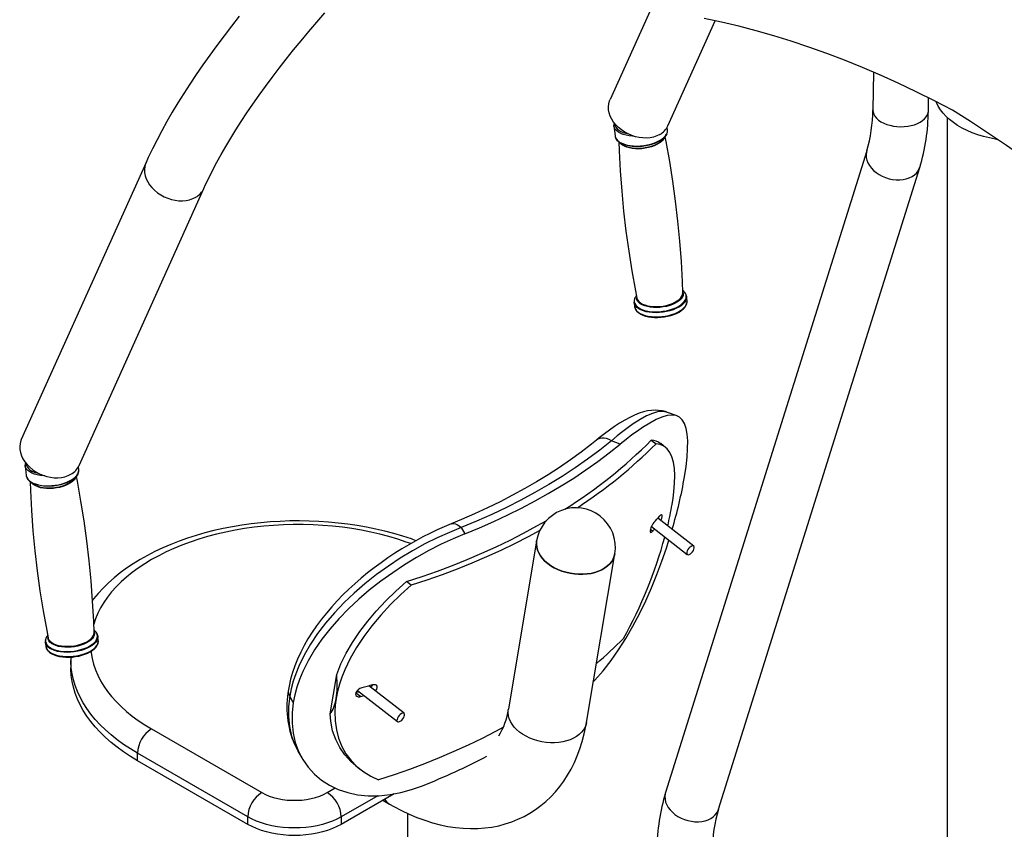
# Model space of a CAD drawing. Units: inches. Extents: x 0 to 80000, y 0 to 78659.
# Drawn here: x 20654 to 21399, y 55647 to 56260 of the extents above; entities that cross this region are included whole.
import ezdxf

# ---------------------------------------------------------------- set-up
doc = ezdxf.new("R2010")
doc.units = ezdxf.units.IN
doc.header["$MEASUREMENT"] = 0

msp = doc.modelspace()

# ---------------------------------------------------------------- linework, layer by layer
at = {"color": 7}
for p, q in [((21143.899, 56296.024), (21100.269, 56199.11)), ((21144.038, 56179.405), (21179.787, 56258.812)), ((21299.648, 56219.97), (21299.147, 56191.372)), ((21341.14, 56190.635), (21341.313, 56200.48)), ((21355.359, 56185.628), (21355.359, 55340.478)), ((21103.174, 56179.196), (21103.147, 56179.531)), ((21103.174, 56179.196), (21104.029, 56171.709)), ((21143.771, 56176.251), (21143.527, 56178.385)), ((21143.794, 56175.971), (21143.771, 56176.251)), ((21143.802, 56175.736), (21143.794, 56175.971)), ((21140.394, 56169.134), (21141.999, 56171.093)), ((21106.919, 56167.084), (21108.924, 56165.537)), ((21294.543, 56160.374), (21142.244, 55674.483)), ((20749.192, 56151.628), (20654.792, 55941.941)), ((21182.321, 55661.921), (21334.62, 56147.812)), ((20698.561, 55922.237), (20792.961, 56131.924)), ((21158.158, 56050.336), (21158.217, 56049.613)), ((21158.547, 56046.97), (21158.186, 56050.128)), ((21118.445, 56045.586), (21118.418, 56045.922)), ((21118.445, 56045.586), (21118.806, 56042.427)), ((21150.968, 55959.666), (21143.748, 55962.4)), ((21107.981, 55938.304), (21101.392, 55940.8)), ((21131.482, 55941.359), (21135.067, 55938.559)), ((21142.25, 55935.895), (21138.634, 55938.72)), ((20657.696, 55922.027), (20657.67, 55922.363)), ((20657.696, 55922.027), (20658.552, 55914.541)), ((20698.293, 55919.083), (20698.049, 55921.217)), ((20698.317, 55918.802), (20698.293, 55919.083)), ((20698.324, 55918.567), (20698.317, 55918.802)), ((20661.442, 55909.915), (20663.447, 55908.368)), ((20694.917, 55911.965), (20696.522, 55913.925)), ((21163.595, 55861.093), (21136.478, 55882.269)), ((20987.595, 55875.106), (20990.282, 55870.358)), ((21132.39, 55872.333), (21130.749, 55873.615)), ((21131.603, 55875.926), (21158.671, 55854.788)), ((21044.729, 55865.159), (21023.364, 55737.573)), ((21082.54, 55727.663), (21103.905, 55855.249)), ((20949.828, 55831.623), (20946.243, 55834.423)), ((20672.967, 55788.418), (20672.941, 55788.753)), ((20672.967, 55788.418), (20673.328, 55785.259)), ((20712.68, 55793.167), (20712.74, 55792.444)), ((20713.07, 55789.801), (20712.709, 55792.96)), ((20692.352, 55774.577), (20692.352, 55768.861)), ((20888.427, 55734.134), (20893.424, 55763.976)), ((20909.3, 55751.803), (20939.468, 55728.245)), ((20944.392, 55734.55), (20917.845, 55755.28)), ((20860.592, 55742.739), (20857.905, 55747.486)), ((20911.353, 55747.222), (20907.904, 55749.915)), ((20753.336, 55722.737), (20836.774, 55674.569)), ((20864.136, 55705.785), (20866.945, 55700.821)), ((20826.168, 55656.198), (20742.729, 55704.366)), ((20742.729, 55698.65), (20742.729, 55704.366)), ((20826.168, 55650.482), (20742.729, 55698.65)), ((20907.938, 55694.732), (20911.555, 55691.908)), ((20886.272, 55674.569), (20892.312, 55678.056)), ((20936.879, 55673.574), (20896.878, 55650.482)), ((20924.546, 55672.17), (20896.878, 55656.198)), ((20928.39, 55668.673), (20933.499, 55665.724)), ((20826.168, 55650.482), (20826.168, 55656.198)), ((20896.878, 55656.198), (20896.878, 55650.482)), ((20947.385, 55580.761), (20947.385, 55658.587))]:
    msp.add_line(p, q, dxfattribs=at)
at = {"color": 7, "flags": 128}
for points in [[(20792.961, 56131.924), (20794.289, 56134.826), (20796.905, 56140.304), (20799.738, 56145.937), (20802.789, 56151.723), (20806.056, 56157.651), (20809.537, 56163.713), (20813.228, 56169.9), (20817.126, 56176.203), (20821.227, 56182.614), (20825.528, 56189.123), (20830.023, 56195.722), (20834.708, 56202.401), (20839.578, 56209.154), (20844.628, 56215.97), (20849.852, 56222.841), (20855.245, 56229.76), (20860.8, 56236.717), (20866.512, 56243.704), (20872.375, 56250.713), (20878.381, 56257.736), (20884.525, 56264.764)], [(20819.725, 56262.221), (20813.891, 56254.803), (20808.213, 56247.403), (20802.698, 56240.026), (20797.349, 56232.68), (20792.173, 56225.368), (20787.173, 56218.098), (20782.354, 56210.873), (20777.721, 56203.699), (20773.278, 56196.58), (20769.029, 56189.521), (20764.979, 56182.526), (20761.132, 56175.598), (20757.492, 56168.742), (20754.064, 56161.958), (20750.851, 56155.251), (20749.192, 56151.628)], [(21359.326, 56191.131), (21345.667, 56198.271), (21332.023, 56205.085), (21318.4, 56211.569), (21304.804, 56217.721), (21291.241, 56223.539), (21277.715, 56229.019), (21264.233, 56234.161), (21250.8, 56238.961), (21237.421, 56243.418), (21224.101, 56247.529), (21210.847, 56251.295), (21197.663, 56254.711), (21184.555, 56257.779), (21171.528, 56260.495)], [(21301.584, 56219.131), (21303.368, 56218.295), (21305.047, 56217.614)], [(21137.841, 56172.727), (21135.637, 56171.648), (21133.228, 56170.836), (21130.651, 56170.304), (21127.946, 56170.059), (21125.153, 56170.105), (21122.314, 56170.441), (21119.473, 56171.062), (21116.672, 56171.96), (21113.955, 56173.119), (21111.362, 56174.524), (21108.932, 56176.151), (21106.703, 56177.977), (21104.708, 56179.975), (21102.978, 56182.113), (21101.538, 56184.359), (21100.411, 56186.679), (21099.613, 56189.039), (21099.157, 56191.402), (21099.05, 56193.732), (21099.293, 56195.995), (21099.882, 56198.155), (21100.269, 56199.11)], [(21393.69, 56168.81), (21391.888, 56169.127), (21387.286, 56170.088), (21382.817, 56171.241), (21378.507, 56172.578), (21374.376, 56174.094), (21370.449, 56175.779), (21366.745, 56177.626), (21363.284, 56179.624), (21360.086, 56181.762), (21357.166, 56184.029), (21354.541, 56186.413), (21352.224, 56188.902), (21350.228, 56191.482), (21348.563, 56194.138), (21347.239, 56196.858), (21346.933, 56197.623)], [(21299.147, 56191.372), (21299.145, 56191.246), (21299.325, 56189.63), (21299.86, 56188.037), (21300.743, 56186.496), (21301.958, 56185.031), (21303.483, 56183.669), (21305.294, 56182.432), (21307.359, 56181.341), (21309.643, 56180.416), (21312.106, 56179.673), (21314.707, 56179.123), (21317.4, 56178.776), (21320.141, 56178.639), (21322.882, 56178.713), (21325.576, 56178.998), (21328.177, 56179.487), (21330.64, 56180.174), (21332.924, 56181.047), (21334.99, 56182.089), (21336.801, 56183.285), (21338.327, 56184.612), (21339.542, 56186.048), (21340.425, 56187.57), (21340.961, 56189.15), (21341.14, 56190.635)], [(21547.124, 56043.668), (21534.098, 56055.992), (21520.99, 56068.059), (21507.806, 56079.864), (21494.551, 56091.402), (21481.232, 56102.668), (21467.853, 56113.659), (21454.419, 56124.368), (21440.937, 56134.793), (21427.412, 56144.929), (21413.848, 56154.772), (21400.253, 56164.317), (21386.63, 56173.561), (21372.986, 56182.5), (21359.326, 56191.131)], [(21118.036, 56171.487), (21117.214, 56171.531), (21114.73, 56171.785), (21112.394, 56172.213), (21110.248, 56172.805), (21108.33, 56173.552), (21106.676, 56174.44), (21105.313, 56175.454), (21104.266, 56176.575), (21103.555, 56177.783), (21103.192, 56179.057), (21103.174, 56179.196)], [(21104.029, 56171.709), (21104.047, 56171.57), (21104.411, 56170.296), (21105.122, 56169.088), (21106.168, 56167.967), (21107.531, 56166.953), (21109.186, 56166.065), (21111.104, 56165.318), (21113.249, 56164.726), (21115.585, 56164.299), (21118.07, 56164.044), (21120.658, 56163.967), (21123.304, 56164.068), (21125.961, 56164.347), (21128.581, 56164.797), (21131.117, 56165.411), (21133.525, 56166.178), (21135.761, 56167.085), (21137.785, 56168.114), (21139.562, 56169.248), (21141.059, 56170.467), (21142.249, 56171.748), (21143.113, 56173.069), (21143.633, 56174.406), (21143.802, 56175.736)], [(21104.039, 56180.747), (21104.039, 56180.665), (21104.224, 56179.405), (21104.757, 56178.2), (21105.63, 56177.072), (21106.825, 56176.041), (21108.321, 56175.128), (21110.089, 56174.349), (21112.096, 56173.719), (21113.322, 56173.434)], [(21143.271, 56173.217), (21143.264, 56173.199), (21142.579, 56171.881), (21141.56, 56170.591), (21140.228, 56169.352), (21138.606, 56168.186), (21136.722, 56167.114), (21134.611, 56166.155), (21132.309, 56165.325), (21129.859, 56164.641), (21127.303, 56164.113), (21124.688, 56163.752), (21122.06, 56163.564), (21119.465, 56163.552), (21116.951, 56163.716), (21114.562, 56164.054), (21112.341, 56164.559), (21110.327, 56165.223), (21108.557, 56166.034), (21107.061, 56166.976), (21105.867, 56168.034), (21105.315, 56168.702)], [(21141.325, 56170.27), (21141.035, 56169.677), (21140.173, 56168.446), (21138.988, 56167.258), (21137.504, 56166.14), (21135.75, 56165.113), (21133.763, 56164.199), (21131.583, 56163.415), (21129.254, 56162.779), (21126.825, 56162.302), (21124.343, 56161.995), (21121.86, 56161.864), (21119.426, 56161.912), (21117.092, 56162.137), (21114.903, 56162.535), (21112.906, 56163.098), (21111.14, 56163.814), (21109.642, 56164.67), (21108.442, 56165.647), (21107.761, 56166.434)], [(21108.924, 56165.537), (21109.392, 56165.199), (21110.909, 56164.333), (21112.696, 56163.608), (21114.718, 56163.038), (21116.934, 56162.635), (21119.297, 56162.407), (21121.761, 56162.359), (21124.275, 56162.491), (21126.787, 56162.802), (21129.247, 56163.284), (21131.604, 56163.929), (21133.811, 56164.722), (21135.823, 56165.648), (21137.598, 56166.687), (21139.101, 56167.82), (21140.301, 56169.022), (21140.394, 56169.134)], [(21155.334, 56052.846), (21155.05, 56061.468), (21154.231, 56076.707), (21153.096, 56091.929), (21151.646, 56107.122), (21149.882, 56122.276), (21147.807, 56137.378), (21145.422, 56152.416), (21142.731, 56167.378), (21141.987, 56171.078)], [(21106.945, 56167.064), (21107.165, 56160.369), (21107.984, 56145.131), (21109.119, 56129.909), (21110.569, 56114.715), (21112.333, 56099.562), (21114.408, 56084.46), (21116.793, 56069.422), (21119.484, 56054.46), (21120.61, 56048.866)], [(21294.54, 56160.365), (21294.278, 56159.363), (21294.042, 56157.38), (21294.158, 56155.34), (21294.623, 56153.28), (21295.429, 56151.233), (21296.564, 56149.235), (21298.006, 56147.32), (21299.732, 56145.521), (21301.712, 56143.868), (21303.913, 56142.391), (21306.296, 56141.114), (21308.82, 56140.059), (21311.444, 56139.244), (21314.121, 56138.683), (21316.805, 56138.386), (21319.452, 56138.357), (21322.016, 56138.598), (21324.452, 56139.104), (21326.719, 56139.866), (21328.779, 56140.872), (21330.596, 56142.104), (21332.138, 56143.541), (21333.381, 56145.159), (21334.301, 56146.93), (21334.62, 56147.812)], [(20749.192, 56151.629), (20748.805, 56150.674), (20748.215, 56148.513), (20747.972, 56146.251), (20748.08, 56143.92), (20748.536, 56141.557), (20749.333, 56139.198), (20750.46, 56136.877), (20751.9, 56134.631), (20753.631, 56132.493), (20755.626, 56130.496), (20757.855, 56128.669), (20760.284, 56127.042), (20762.877, 56125.638), (20765.595, 56124.478), (20768.395, 56123.581), (20771.237, 56122.959), (20774.075, 56122.623), (20776.869, 56122.577), (20779.574, 56122.822), (20782.151, 56123.355), (20784.559, 56124.166), (20786.764, 56125.245)], [(21158.217, 56049.613), (21158.049, 56048.283), (21157.528, 56046.946), (21156.665, 56045.625), (21155.474, 56044.344), (21153.977, 56043.125), (21152.2, 56041.991), (21150.176, 56040.962), (21147.94, 56040.055), (21145.533, 56039.288), (21142.996, 56038.674), (21140.376, 56038.224), (21137.719, 56037.945), (21135.073, 56037.844), (21132.485, 56037.921), (21130.001, 56038.175), (21127.665, 56038.603), (21125.519, 56039.195), (21123.601, 56039.942), (21121.947, 56040.83), (21120.584, 56041.844), (21119.537, 56042.965), (21118.826, 56044.173), (21118.463, 56045.447), (21118.445, 56045.586)], [(21118.841, 56048.334), (21118.609, 56047.317), (21118.618, 56046.015), (21118.978, 56044.755), (21119.681, 56043.56), (21120.716, 56042.451), (21122.064, 56041.448), (21123.701, 56040.57), (21125.597, 56039.831), (21127.72, 56039.245), (21130.03, 56038.823), (21132.487, 56038.571), (21135.047, 56038.495), (21137.664, 56038.595), (21140.292, 56038.87), (21142.883, 56039.316), (21145.392, 56039.923), (21147.773, 56040.682), (21149.984, 56041.578), (21151.986, 56042.596), (21153.743, 56043.718), (21155.224, 56044.923), (21156.402, 56046.19), (21157.256, 56047.497), (21157.77, 56048.819), (21157.937, 56050.135), (21157.937, 56050.135)], [(21155.412, 56053.567), (21155.471, 56053.386), (21155.66, 56052.157), (21155.489, 56050.896), (21154.962, 56049.629), (21154.089, 56048.382), (21152.89, 56047.18), (21151.387, 56046.048), (21149.612, 56045.009), (21147.6, 56044.083), (21145.393, 56043.29), (21143.035, 56042.645), (21140.576, 56042.163), (21138.063, 56041.852), (21135.55, 56041.719), (21133.086, 56041.767), (21130.722, 56041.995), (21128.507, 56042.398), (21126.485, 56042.968), (21124.697, 56043.694), (21123.18, 56044.56), (21121.965, 56045.549), (21121.077, 56046.64), (21120.533, 56047.813), (21120.344, 56049.042), (21120.344, 56049.042)], [(21120.572, 56048.869), (21120.677, 56048.45), (21121.214, 56047.292), (21122.092, 56046.213), (21123.293, 56045.236), (21124.791, 56044.381), (21126.557, 56043.665), (21128.554, 56043.102), (21130.742, 56042.703), (21133.077, 56042.478), (21135.511, 56042.431), (21137.994, 56042.562), (21140.475, 56042.869), (21142.905, 56043.345), (21145.234, 56043.982), (21147.414, 56044.765), (21149.401, 56045.68), (21151.154, 56046.707), (21152.639, 56047.825), (21153.824, 56049.012), (21154.685, 56050.244), (21155.206, 56051.495), (21155.375, 56052.741)], [(21157.937, 56050.135), (21157.752, 56051.419), (21157.316, 56052.477)], [(21158.145, 56050.367), (21157.818, 56051.585), (21157.474, 56052.233)], [(21118.79, 56042.753), (21118.828, 56042.257), (21119.173, 56040.971), (21119.815, 56039.763), (21120.744, 56038.638), (21121.96, 56037.604), (21123.453, 56036.679), (21125.195, 56035.883), (21127.15, 56035.232), (21129.284, 56034.734), (21131.56, 56034.394), (21133.945, 56034.215), (21136.401, 56034.198), (21138.892, 56034.342), (21141.378, 56034.645), (21143.823, 56035.101), (21146.189, 56035.705), (21148.438, 56036.448), (21150.538, 56037.32), (21152.456, 56038.311), (21154.163, 56039.409), (21155.631, 56040.604), (21156.834, 56041.884), (21157.742, 56043.233), (21158.327, 56044.622), (21158.574, 56046.01), (21158.515, 56046.941)], [(21118.806, 56042.427), (21118.961, 56041.645), (21119.5, 56040.401), (21120.381, 56039.234), (21121.588, 56038.164), (21123.1, 56037.211), (21124.89, 56036.391), (21126.927, 56035.72), (21129.172, 56035.209), (21131.588, 56034.868), (21134.13, 56034.701), (21136.753, 56034.714), (21139.41, 56034.904), (21142.055, 56035.269), (21144.639, 56035.803), (21147.116, 56036.495), (21149.443, 56037.333), (21151.578, 56038.303), (21153.483, 56039.387), (21155.123, 56040.566), (21156.47, 56041.819), (21157.499, 56043.123), (21158.193, 56044.455), (21158.538, 56045.792), (21158.547, 56046.97)], [(21143.729, 55962.369), (21142.248, 55962.91), (21139.684, 55963.541), (21137.058, 55963.902), (21134.368, 55964.002), (21131.594, 55963.844), (21128.703, 55963.42), (21125.648, 55962.708), (21122.381, 55961.675), (21118.877, 55960.286), (21115.173, 55958.537), (21111.362, 55956.476), (21107.543, 55954.178), (21103.737, 55951.685), (21099.872, 55948.979), (21096.028, 55946.132), (21092.123, 55943.095), (21090.063, 55941.422)], [(21143.716, 55962.317), (21143.002, 55962.648), (21139.871, 55963.081), (21136.233, 55962.701), (21132.296, 55961.567), (21127.95, 55959.7), (21123.142, 55957.081), (21117.876, 55953.707), (21114.009, 55950.961), (21109.979, 55947.899), (21105.755, 55944.497), (21101.392, 55940.8)], [(21156.626, 55913.636), (21157.777, 55921.284), (21158.571, 55928.357), (21159.003, 55934.983), (21159.031, 55940.905), (21158.656, 55945.948), (21157.872, 55950.263), (21156.621, 55953.917), (21154.909, 55956.758), (21152.796, 55958.723), (21150.229, 55959.909), (21147.106, 55960.319), (21143.496, 55959.917), (21139.566, 55958.776), (21135.201, 55956.921), (21130.267, 55954.289), (21124.912, 55950.961), (21120.964, 55948.262), (21116.839, 55945.261), (21112.488, 55941.923), (21107.981, 55938.304)], [(20654.792, 55941.941), (20654.405, 55940.987), (20653.815, 55938.826), (20653.573, 55936.564), (20653.68, 55934.233), (20654.136, 55931.87), (20654.933, 55929.511), (20656.061, 55927.19), (20657.5, 55924.944), (20659.231, 55922.806), (20661.226, 55920.809), (20663.455, 55918.983), (20665.884, 55917.355), (20668.478, 55915.951), (20671.195, 55914.791), (20673.996, 55913.894), (20676.837, 55913.272), (20679.675, 55912.936), (20682.469, 55912.89), (20685.174, 55913.135), (20687.751, 55913.668), (20690.16, 55914.479), (20692.364, 55915.558)], [(21090.081, 55941.434), (21086.122, 55938.259), (21078.323, 55932.266), (21070.28, 55926.423), (21061.999, 55920.734), (21053.484, 55915.202), (21044.74, 55909.83), (21035.772, 55904.623), (21026.585, 55899.582), (21017.184, 55894.712), (21007.576, 55890.014), (20997.765, 55885.492), (20987.757, 55881.149), (20980.161, 55878.026)], [(21101.392, 55940.8), (21092.491, 55933.778), (21083.279, 55926.952), (21073.763, 55920.327), (21063.951, 55913.908), (21053.849, 55907.698), (21043.465, 55901.704), (21032.808, 55895.929), (21021.883, 55890.378), (21010.701, 55885.054), (20999.269, 55879.962), (20987.595, 55875.106)], [(20990.282, 55870.358), (21001.385, 55874.929), (21012.275, 55879.711), (21022.945, 55884.698), (21033.388, 55889.889), (21043.598, 55895.28), (21053.566, 55900.868), (21063.288, 55906.648), (21072.757, 55912.617), (21081.967, 55918.771), (21090.911, 55925.106), (21099.585, 55931.619), (21107.981, 55938.304)], [(21101.392, 55940.8), (21099.507, 55941.783), (21097.622, 55942.472), (21095.785, 55942.848), (21094.04, 55942.904), (21092.432, 55942.636), (21090.998, 55942.053), (21090.083, 55941.435)], [(21147.22, 55892.54), (21147.985, 55897.523), (21148.571, 55902.265), (21149.096, 55908.674), (21149.233, 55914.549), (21148.96, 55919.919), (21148.257, 55924.659), (21147.143, 55928.652), (21145.595, 55931.994), (21143.571, 55934.699), (21141.078, 55936.705), (21138.288, 55937.949), (21135.067, 55938.559)], [(20672.559, 55914.318), (20671.737, 55914.362), (20669.252, 55914.617), (20666.916, 55915.044), (20664.771, 55915.636), (20662.853, 55916.383), (20661.198, 55917.272), (20659.835, 55918.285), (20658.789, 55919.406), (20658.078, 55920.614), (20657.714, 55921.888), (20657.696, 55922.027)], [(20658.561, 55923.579), (20658.561, 55923.496), (20658.746, 55922.237), (20659.28, 55921.031), (20660.153, 55919.903), (20661.348, 55918.873), (20662.843, 55917.96), (20664.611, 55917.181), (20666.619, 55916.551), (20667.845, 55916.265)], [(20658.552, 55914.541), (20658.57, 55914.402), (20658.933, 55913.128), (20659.645, 55911.919), (20660.691, 55910.798), (20662.054, 55909.785), (20663.709, 55908.897), (20665.626, 55908.15), (20667.772, 55907.557), (20670.108, 55907.13), (20672.592, 55906.875), (20675.181, 55906.798), (20677.827, 55906.9), (20680.484, 55907.178), (20683.104, 55907.629), (20685.64, 55908.243), (20688.048, 55909.01), (20690.284, 55909.916), (20692.308, 55910.945), (20694.084, 55912.08), (20695.581, 55913.298), (20696.772, 55914.579), (20697.636, 55915.9), (20698.156, 55917.238), (20698.324, 55918.567)], [(20697.794, 55916.048), (20697.787, 55916.03), (20697.101, 55914.713), (20696.083, 55913.423), (20694.751, 55912.184), (20693.129, 55911.018), (20691.245, 55909.946), (20689.133, 55908.986), (20686.832, 55908.157), (20684.382, 55907.472), (20681.826, 55906.945), (20679.211, 55906.584), (20676.582, 55906.395), (20673.988, 55906.383), (20671.474, 55906.548), (20669.085, 55906.885), (20666.864, 55907.391), (20664.85, 55908.055), (20663.079, 55908.865), (20661.584, 55909.808), (20660.39, 55910.866), (20659.837, 55911.534)], [(20661.467, 55909.895), (20661.688, 55903.201), (20662.507, 55887.962), (20663.642, 55872.74), (20665.092, 55857.547), (20666.855, 55842.393), (20668.931, 55827.291), (20671.316, 55812.253), (20674.007, 55797.291), (20675.133, 55791.697)], [(20695.848, 55913.102), (20695.558, 55912.509), (20694.696, 55911.277), (20693.511, 55910.09), (20692.026, 55908.971), (20690.273, 55907.945), (20688.286, 55907.03), (20686.106, 55906.247), (20683.777, 55905.61), (20681.347, 55905.133), (20678.866, 55904.827), (20676.383, 55904.696), (20673.949, 55904.743), (20671.614, 55904.968), (20669.426, 55905.366), (20667.429, 55905.929), (20665.663, 55906.646), (20664.165, 55907.501), (20662.964, 55908.478), (20662.284, 55909.266)], [(20663.447, 55908.368), (20663.915, 55908.03), (20665.431, 55907.164), (20667.219, 55906.439), (20669.241, 55905.869), (20671.457, 55905.466), (20673.82, 55905.238), (20676.284, 55905.19), (20678.797, 55905.323), (20681.31, 55905.633), (20683.77, 55906.116), (20686.127, 55906.76), (20688.334, 55907.553), (20690.346, 55908.479), (20692.121, 55909.519), (20693.624, 55910.651), (20694.824, 55911.853), (20694.917, 55911.965)], [(20709.857, 55795.678), (20709.573, 55804.3), (20708.754, 55819.538), (20707.619, 55834.76), (20706.169, 55849.954), (20704.405, 55865.107), (20702.33, 55880.209), (20699.945, 55895.247), (20697.254, 55910.209), (20696.509, 55913.909)], [(21138.756, 55880.49), (21138.953, 55880.904), (21139.455, 55882.309), (21139.72, 55883.489), (21139.744, 55884.349), (21139.537, 55884.835), (21139.112, 55884.902), (21138.492, 55884.515), (21138.025, 55884.038)], [(20953.409, 55865.241), (20949.915, 55866.511), (20943.407, 55868.649), (20936.76, 55870.612), (20929.985, 55872.398), (20923.096, 55874.004), (20916.105, 55875.429), (20909.023, 55876.671), (20901.863, 55877.728), (20894.638, 55878.6), (20887.36, 55879.284), (20880.042, 55879.781), (20872.697, 55880.09), (20865.337, 55880.209), (20857.976, 55880.14), (20850.626, 55879.882), (20843.301, 55879.436), (20836.012, 55878.802), (20828.773, 55877.98), (20821.596, 55876.973), (20814.494, 55875.781), (20807.478, 55874.405), (20800.563, 55872.848), (20793.758, 55871.111), (20787.077, 55869.196), (20780.531, 55867.105), (20774.132, 55864.841), (20767.891, 55862.407), (20761.82, 55859.804), (20755.93, 55857.036), (20750.233, 55854.105), (20744.739, 55851.017), (20739.461, 55847.773), (20734.409, 55844.379), (20729.596, 55840.839), (20725.033, 55837.16), (20720.732, 55833.348), (20716.703, 55829.41), (20712.958, 55825.355), (20709.507, 55821.193), (20708.711, 55820.116)], [(20949.427, 55862.999), (20946.065, 55864.216), (20939.594, 55866.373), (20932.952, 55868.349), (20926.155, 55870.141), (20919.217, 55871.745), (20912.156, 55873.156), (20904.986, 55874.371), (20897.724, 55875.388), (20890.387, 55876.204), (20882.99, 55876.818), (20875.552, 55877.228), (20868.088, 55877.434), (20860.615, 55877.434), (20853.151, 55877.228), (20845.713, 55876.818), (20838.316, 55876.204), (20830.979, 55875.388), (20823.717, 55874.371), (20816.547, 55873.156), (20809.486, 55871.745), (20802.548, 55870.141), (20795.751, 55868.349), (20789.109, 55866.373), (20782.638, 55864.216), (20776.352, 55861.884), (20770.265, 55859.381), (20764.391, 55856.715), (20758.744, 55853.89), (20753.336, 55850.913), (20748.179, 55847.791), (20743.286, 55844.531), (20738.667, 55841.14), (20734.332, 55837.626), (20730.292, 55833.997), (20726.556, 55830.261), (20723.132, 55826.427), (20720.028, 55822.503), (20717.25, 55818.498), (20714.806, 55814.422), (20712.701, 55810.283), (20710.94, 55806.091), (20709.551, 55801.942)], [(20980.15, 55878.029), (20980.12, 55878.018), (20974.756, 55875.776), (20969.38, 55873.363), (20964.003, 55870.788), (20958.634, 55868.057), (20953.371, 55865.221), (20948.1, 55862.218), (20942.809, 55859.041), (20937.522, 55855.695), (20932.259, 55852.189), (20927.046, 55848.535), (20921.905, 55844.742), (20916.865, 55840.824), (20911.947, 55836.795), (20907.174, 55832.665), (20902.565, 55828.448), (20898.133, 55824.151), (20893.809, 55819.702), (20889.642, 55815.138), (20885.647, 55810.467), (20881.84, 55805.698), (20878.237, 55800.84), (20874.854, 55795.904), (20871.707, 55790.899), (20868.811, 55785.838), (20866.18, 55780.734), (20863.83, 55775.602), (20861.789, 55770.507), (20860.032, 55765.394), (20858.57, 55760.287), (20857.409, 55755.199), (20856.95, 55752.489)], [(20946.243, 55834.423), (20958.032, 55838.238), (20969.634, 55842.273), (20981.041, 55846.524), (20992.246, 55850.99), (21003.242, 55855.666), (21014.021, 55860.55), (21024.577, 55865.64), (21034.903, 55870.93), (21044.991, 55876.419), (21052.35, 55880.636)], [(20980.15, 55878.021), (20980.869, 55878.233), (20982.101, 55878.282), (20983.422, 55877.983), (20984.801, 55877.342), (20986.204, 55876.375), (20987.595, 55875.106)], [(21133.495, 55878.932), (21132.679, 55877.874), (21131.884, 55876.537), (21131.222, 55875.1), (21130.775, 55873.761), (21130.579, 55872.661), (21130.636, 55871.891), (21130.934, 55871.511), (21131.45, 55871.565), (21132.142, 55872.076), (21132.39, 55872.333)], [(20987.595, 55875.106), (20978.677, 55871.545), (20969.556, 55867.449), (20960.16, 55862.757), (20950.685, 55857.532), (20941.573, 55852.018), (20932.533, 55846.043), (20923.511, 55839.525), (20914.723, 55832.575), (20906.703, 55825.625), (20899.044, 55818.343), (20891.793, 55810.73), (20885.002, 55802.788), (20879.012, 55794.915), (20873.626, 55786.862), (20868.885, 55778.643), (20864.838, 55770.272), (20862.529, 55764.556), (20860.595, 55758.838), (20859.051, 55753.145), (20857.905, 55747.486)], [(20990.282, 55870.358), (20981.527, 55866.668), (20972.544, 55862.476), (20963.261, 55857.716), (20953.872, 55852.453), (20944.845, 55846.947), (20935.868, 55841.006), (20926.886, 55834.549), (20918.12, 55827.68), (20910.124, 55820.845), (20902.393, 55813.615), (20895.137, 55806.14), (20888.304, 55798.318), (20882.259, 55790.552), (20876.756, 55782.517), (20871.953, 55774.393), (20867.827, 55766.076), (20865.411, 55760.245), (20863.385, 55754.382), (20861.779, 55748.557), (20860.592, 55742.739)], [(21047.17, 55872.972), (21038.39, 55868.211), (21028.07, 55862.917), (21017.523, 55857.824), (21006.754, 55852.932), (20995.77, 55848.247), (20984.578, 55843.771), (20973.186, 55839.506), (20961.6, 55835.456), (20949.828, 55831.623)], [(21044.729, 55865.159), (21044.662, 55864.71), (21044.55, 55862.532), (21044.787, 55860.328), (21045.37, 55858.121), (21046.293, 55855.94), (21047.544, 55853.808), (21049.109, 55851.751), (21050.969, 55849.793), (21053.104, 55847.958), (21055.487, 55846.266), (21058.091, 55844.737), (21060.885, 55843.39), (21063.836, 55842.24), (21066.911, 55841.3), (21070.072, 55840.582), (21073.283, 55840.094), (21076.506, 55839.842), (21079.704, 55839.829), (21082.838, 55840.054), (21085.872, 55840.516), (21088.771, 55841.209), (21091.501, 55842.124), (21094.029, 55843.251), (21096.326, 55844.577), (21098.365, 55846.086), (21100.122, 55847.761), (21101.576, 55849.581), (21102.711, 55851.527), (21103.513, 55853.573), (21103.905, 55855.249)], [(21053.104, 55847.958), (21050.969, 55849.793), (21049.109, 55851.751), (21047.544, 55853.808), (21046.293, 55855.94), (21045.37, 55858.121), (21044.787, 55860.328), (21044.55, 55862.532), (21044.662, 55864.71), (21044.729, 55865.159)], [(21087.72, 55758.599), (21088.663, 55759.547), (21094.944, 55766.697), (21101.04, 55774.486), (21106.759, 55782.621), (21112.245, 55791.242), (21117.627, 55800.562), (21122.72, 55810.248), (21127.31, 55819.787), (21131.611, 55829.511), (21135.725, 55839.627), (21139.52, 55849.774), (21142.92, 55859.648), (21144.809, 55865.613)], [(21103.905, 55855.249), (21103.513, 55853.573), (21102.711, 55851.527), (21101.576, 55849.581), (21100.122, 55847.761), (21098.365, 55846.086), (21096.326, 55844.577), (21094.029, 55843.251), (21091.501, 55842.124), (21088.771, 55841.209), (21085.872, 55840.516), (21082.838, 55840.054), (21079.704, 55839.829), (21076.506, 55839.842), (21073.283, 55840.094), (21070.072, 55840.582), (21066.911, 55841.3), (21063.836, 55842.24), (21060.885, 55843.39), (21058.091, 55844.737), (21055.487, 55846.266), (21053.104, 55847.958)], [(21161.624, 55860.874), (21160.769, 55860.262), (21159.945, 55859.444), (21159.228, 55858.493), (21158.679, 55857.492), (21158.349, 55856.532), (21158.266, 55855.696), (21158.438, 55855.06), (21158.849, 55854.68), (21159.463, 55854.59), (21160.226, 55854.797), (21161.069, 55855.284), (21161.918, 55856.006), (21162.697, 55856.901), (21163.337, 55857.888), (21163.781, 55858.88), (21163.99, 55859.788), (21163.945, 55860.532), (21163.65, 55861.046), (21163.132, 55861.284), (21162.436, 55861.225), (21161.624, 55860.874)], [(20893.424, 55763.976), (20896.66, 55771.969), (20900.636, 55779.989), (20905.463, 55788.227), (20910.976, 55796.395), (20916.925, 55804.209), (20923.406, 55811.881), (20930.555, 55819.576), (20938.135, 55827.054), (20946.243, 55834.423)], [(20949.828, 55831.623), (20941.876, 55824.377), (20934.239, 55816.829), (20926.894, 55808.893), (20920.031, 55800.701), (20913.98, 55792.639), (20908.523, 55784.409), (20903.664, 55775.921), (20899.565, 55767.35), (20897.41, 55761.944), (20895.594, 55756.527), (20894.147, 55751.161), (20893.067, 55745.82)], [(20709.934, 55796.398), (20709.994, 55796.217), (20710.182, 55794.988), (20710.011, 55793.728), (20709.484, 55792.461), (20708.612, 55791.214), (20707.412, 55790.012), (20705.91, 55788.88), (20704.134, 55787.84), (20702.123, 55786.914), (20699.916, 55786.121), (20697.558, 55785.477), (20695.098, 55784.994), (20692.586, 55784.683), (20690.072, 55784.551), (20687.609, 55784.599), (20685.245, 55784.827), (20683.03, 55785.23), (20681.008, 55785.8), (20679.22, 55786.525), (20677.703, 55787.391), (20676.488, 55788.38), (20675.599, 55789.472), (20675.055, 55790.644), (20674.867, 55791.873), (20674.867, 55791.873)], [(20675.094, 55791.701), (20675.2, 55791.281), (20675.737, 55790.123), (20676.615, 55789.045), (20677.815, 55788.068), (20679.314, 55787.213), (20681.079, 55786.496), (20683.077, 55785.933), (20685.265, 55785.535), (20687.6, 55785.31), (20690.033, 55785.262), (20692.516, 55785.393), (20694.998, 55785.7), (20697.428, 55786.177), (20699.756, 55786.813), (20701.937, 55787.597), (20703.924, 55788.511), (20705.677, 55789.538), (20707.162, 55790.657), (20708.347, 55791.844), (20709.208, 55793.076), (20709.729, 55794.327), (20709.898, 55795.572)], [(20712.46, 55792.966), (20712.275, 55794.25), (20711.839, 55795.309)], [(20712.74, 55792.444), (20712.571, 55791.115), (20712.051, 55789.777), (20711.187, 55788.456), (20709.997, 55787.175), (20708.5, 55785.956), (20706.723, 55784.822), (20704.699, 55783.793), (20702.463, 55782.887), (20700.055, 55782.12), (20697.519, 55781.505), (20694.899, 55781.055), (20692.242, 55780.777), (20689.596, 55780.675), (20687.008, 55780.752), (20684.523, 55781.007), (20682.187, 55781.434), (20680.042, 55782.027), (20678.124, 55782.774), (20676.469, 55783.662), (20675.106, 55784.675), (20674.06, 55785.796), (20673.349, 55787.005), (20672.985, 55788.279), (20672.967, 55788.418)], [(20673.364, 55791.165), (20673.132, 55790.149), (20673.141, 55788.846), (20673.501, 55787.586), (20674.204, 55786.391), (20675.239, 55785.282), (20676.587, 55784.28), (20678.224, 55783.401), (20680.12, 55782.663), (20682.242, 55782.077), (20684.553, 55781.654), (20687.01, 55781.402), (20689.57, 55781.326), (20692.187, 55781.426), (20694.814, 55781.702), (20697.406, 55782.147), (20699.914, 55782.755), (20702.296, 55783.513), (20704.507, 55784.41), (20706.509, 55785.428), (20708.266, 55786.549), (20709.747, 55787.755), (20710.924, 55789.022), (20711.778, 55790.328), (20712.293, 55791.651), (20712.46, 55792.966), (20712.46, 55792.966)], [(20673.313, 55785.584), (20673.35, 55785.088), (20673.696, 55783.802), (20674.337, 55782.594), (20675.267, 55781.469), (20676.483, 55780.435), (20677.976, 55779.51), (20679.718, 55778.715), (20681.673, 55778.064), (20683.806, 55777.566), (20686.083, 55777.226), (20688.467, 55777.047), (20690.924, 55777.029), (20693.414, 55777.174), (20695.901, 55777.476), (20698.346, 55777.933), (20700.711, 55778.537), (20702.961, 55779.279), (20705.061, 55780.151), (20706.979, 55781.142), (20708.686, 55782.24), (20710.154, 55783.435), (20711.357, 55784.715), (20712.265, 55786.064), (20712.85, 55787.454), (20713.097, 55788.842), (20713.038, 55789.772)], [(20673.328, 55785.259), (20673.484, 55784.476), (20674.023, 55783.232), (20674.903, 55782.065), (20676.111, 55780.995), (20677.623, 55780.042), (20679.413, 55779.223), (20681.449, 55778.552), (20683.695, 55778.041), (20686.111, 55777.699), (20688.653, 55777.533), (20691.276, 55777.545), (20693.933, 55777.735), (20696.577, 55778.101), (20699.161, 55778.634), (20701.639, 55779.326), (20703.966, 55780.165), (20706.101, 55781.135), (20708.006, 55782.219), (20709.646, 55783.398), (20710.993, 55784.65), (20712.022, 55785.955), (20712.716, 55787.287), (20713.061, 55788.623), (20713.07, 55789.801)], [(20712.668, 55793.199), (20712.341, 55794.416), (20711.997, 55795.064)], [(20707.607, 55781.652), (20707.752, 55780.359), (20708.462, 55776.065), (20709.525, 55771.795), (20710.94, 55767.559), (20712.701, 55763.367), (20714.806, 55759.228), (20717.25, 55755.152), (20720.028, 55751.147), (20723.132, 55747.223), (20726.556, 55743.389), (20730.292, 55739.653), (20734.332, 55736.024), (20738.667, 55732.51), (20743.286, 55729.119), (20748.179, 55725.859), (20753.336, 55722.737)], [(20742.729, 55704.366), (20737.32, 55707.634), (20732.173, 55711.041), (20727.301, 55714.58), (20722.713, 55718.243), (20718.418, 55722.023), (20714.426, 55725.912), (20710.744, 55729.902), (20707.381, 55733.984), (20704.344, 55738.151), (20701.638, 55742.393), (20699.269, 55746.701), (20697.242, 55751.068), (20695.562, 55755.483), (20694.231, 55759.938), (20693.253, 55764.423), (20692.63, 55768.929), (20692.363, 55773.447), (20692.352, 55774.623)], [(20692.426, 55777.116), (20692.37, 55776.159), (20692.387, 55774.631)], [(20742.729, 55698.65), (20737.32, 55701.918), (20732.173, 55705.326), (20727.301, 55708.864), (20722.713, 55712.528), (20718.418, 55716.308), (20714.426, 55720.196), (20710.744, 55724.186), (20707.381, 55728.268), (20704.344, 55732.435), (20701.638, 55736.677), (20699.269, 55740.986), (20697.242, 55745.352), (20695.562, 55749.767), (20694.231, 55754.222), (20693.253, 55758.707), (20692.63, 55763.213), (20692.363, 55767.731), (20692.352, 55768.861)], [(20910.558, 55750.82), (20909.776, 55750.61), (20908.746, 55750.336), (20907.715, 55750.063)], [(20912.458, 55753.821), (20911.008, 55753.246), (20909.652, 55752.333), (20908.578, 55751.205), (20907.925, 55750.03), (20907.728, 55748.948), (20907.968, 55748.05), (20908.611, 55747.404), (20909.615, 55747.074), (20910.905, 55747.122), (20911.353, 55747.222)], [(20920.656, 55756.063), (20919.635, 55755.777), (20918.614, 55755.493), (20917.591, 55755.21), (20916.567, 55754.929), (20915.541, 55754.65), (20914.515, 55754.372), (20913.487, 55754.096), (20912.458, 55753.821)], [(20920.281, 55755.96), (20919.857, 55755.117), (20919.138, 55754.271)], [(20922.744, 55751.455), (20923.06, 55751.754), (20923.838, 55752.938), (20924.18, 55754.068), (20924.084, 55755.036), (20923.574, 55755.762), (20922.692, 55756.178), (20921.504, 55756.231), (20920.656, 55756.063)], [(20857.905, 55747.486), (20856.99, 55739.691), (20856.894, 55732.063), (20857.648, 55724.558), (20859.269, 55717.354), (20861.638, 55710.798), (20864.197, 55705.819)], [(20893.067, 55745.82), (20892.393, 55740.766), (20892.077, 55735.813), (20892.255, 55728.855), (20893.184, 55722.147), (20894.89, 55715.659), (20897.353, 55709.543), (20900.47, 55703.986), (20904.264, 55698.891), (20908.769, 55694.249), (20913.901, 55690.182), (20919.298, 55686.906), (20925.148, 55684.239)], [(20911.353, 55747.222), (20912.382, 55747.496), (20913.41, 55747.773), (20914.19, 55747.984)], [(20860.592, 55742.739), (20859.681, 55734.806), (20859.621, 55727.059), (20860.405, 55719.586), (20862.026, 55712.472), (20864.484, 55705.755), (20867.751, 55699.471), (20871.78, 55693.698), (20876.523, 55688.517), (20881.946, 55683.98), (20888.019, 55680.102), (20894.662, 55676.936), (20901.793, 55674.538), (20909.3, 55672.953), (20917.205, 55672.161), (20925.411, 55672.171), (20933.82, 55672.995), (20941.924, 55674.529), (20950.13, 55676.776), (20958.357, 55679.712)], [(21031.739, 55720.372), (21029.604, 55722.208), (21027.744, 55724.165), (21026.179, 55726.222), (21024.927, 55728.354), (21024.005, 55730.536), (21023.422, 55732.742), (21023.185, 55734.946), (21023.296, 55737.124), (21023.364, 55737.573)], [(20907.998, 55694.807), (20904.196, 55697.96), (20899.559, 55703.03), (20895.755, 55708.556), (20892.694, 55714.618), (20890.366, 55721.377), (20888.915, 55728.591), (20888.427, 55734.134)], [(20942.421, 55734.33), (20941.565, 55733.719), (20940.742, 55732.901), (20940.025, 55731.949), (20939.476, 55730.949), (20939.146, 55729.988), (20939.063, 55729.153), (20939.235, 55728.517), (20939.646, 55728.137), (20940.26, 55728.046), (20941.023, 55728.254), (20941.866, 55728.74), (20942.714, 55729.463), (20943.494, 55730.358), (20944.134, 55731.345), (20944.578, 55732.337), (20944.787, 55733.245), (20944.742, 55733.989), (20944.447, 55734.503), (20943.929, 55734.74), (20943.233, 55734.681), (20942.421, 55734.33)], [(21019.645, 55724.019), (21013.709, 55720.827), (21003.39, 55715.534), (20992.842, 55710.44), (20982.073, 55705.549), (20971.089, 55700.864), (20959.898, 55696.387), (20948.505, 55692.123), (20936.919, 55688.072), (20925.148, 55684.239)], [(20933.498, 55665.724), (20936.613, 55663.97), (20942.415, 55660.932), (20948.259, 55658.175), (20954.126, 55655.71), (20960.004, 55653.548), (20965.878, 55651.696), (20971.732, 55650.161), (20977.55, 55648.948), (20983.317, 55648.06), (20989.015, 55647.499), (20994.63, 55647.262), (21000.148, 55647.348), (21005.556, 55647.751), (21010.845, 55648.466), (21016.004, 55649.487), (21021.025, 55650.807), (21025.901, 55652.419), (21030.624, 55654.317), (21035.188, 55656.494), (21039.588, 55658.944), (21043.818, 55661.66), (21047.87, 55664.636), (21051.739, 55667.866), (21055.42, 55671.344), (21058.909, 55675.067), (21062.2, 55679.03), (21065.289, 55683.231), (21068.171, 55687.665), (21070.839, 55692.329), (21073.288, 55697.219), (21075.512, 55702.329), (21077.505, 55707.654), (21079.259, 55713.184), (21080.77, 55718.909), (21082.032, 55724.817), (21082.54, 55727.663)], [(21082.54, 55727.663), (21082.148, 55725.988), (21081.346, 55723.941), (21080.211, 55721.996), (21078.756, 55720.175), (21077, 55718.5), (21074.961, 55716.991), (21072.664, 55715.665), (21070.136, 55714.538), (21067.406, 55713.623), (21064.507, 55712.93), (21061.473, 55712.468), (21058.339, 55712.243), (21055.141, 55712.256), (21051.918, 55712.508), (21048.707, 55712.996), (21045.546, 55713.714), (21042.471, 55714.654), (21039.52, 55715.804), (21036.726, 55717.151), (21034.122, 55718.68), (21031.739, 55720.372)], [(20836.774, 55674.569), (20839.497, 55673.154), (20842.461, 55671.911), (20845.633, 55670.853), (20848.98, 55669.993), (20852.464, 55669.339), (20856.048, 55668.9), (20859.691, 55668.679), (20863.355, 55668.679), (20866.998, 55668.9), (20870.582, 55669.339), (20874.066, 55669.993), (20877.413, 55670.853), (20880.585, 55671.911), (20883.549, 55673.154), (20886.272, 55674.569)], [(21142.244, 55674.483), (21141.979, 55673.473), (21141.743, 55671.489), (21141.859, 55669.45), (21142.324, 55667.389), (21143.131, 55665.342), (21144.265, 55663.344), (21145.707, 55661.429), (21147.433, 55659.63), (21149.413, 55657.978), (21151.614, 55656.5), (21153.997, 55655.223), (21156.521, 55654.168), (21159.145, 55653.353), (21161.822, 55652.792), (21164.506, 55652.495), (21167.153, 55652.467), (21169.717, 55652.707), (21172.153, 55653.213), (21174.42, 55653.976), (21176.48, 55654.982), (21178.297, 55656.214), (21179.839, 55657.651), (21181.082, 55659.268), (21182.002, 55661.039), (21182.321, 55661.921)], [(20896.878, 55656.198), (20893.663, 55654.497), (20890.202, 55652.964), (20886.523, 55651.611), (20882.654, 55650.448), (20878.624, 55649.484), (20874.464, 55648.727), (20870.206, 55648.182), (20865.881, 55647.853), (20861.523, 55647.744), (20857.165, 55647.853), (20852.841, 55648.182), (20848.582, 55648.727), (20844.422, 55649.484), (20840.392, 55650.448), (20836.523, 55651.611), (20832.844, 55652.964), (20829.384, 55654.497), (20826.168, 55656.198)], [(20896.878, 55650.482), (20893.663, 55648.781), (20890.202, 55647.248), (20886.523, 55645.895), (20882.654, 55644.732), (20878.624, 55643.769), (20874.464, 55643.011), (20870.206, 55642.466), (20865.881, 55642.138), (20861.523, 55642.028), (20857.165, 55642.138), (20852.841, 55642.466), (20848.582, 55643.011), (20844.422, 55643.769), (20840.392, 55644.732), (20836.523, 55645.895), (20832.844, 55647.248), (20829.384, 55648.781), (20826.168, 55650.482)]]:
    msp.add_lwpolyline(points, dxfattribs=at)
at = {"color": 7}
for centre, radius, start, end in [((21189.281, 56191.848), 109.866, 343.352818, 359.751888), ((21188.425, 56191.978), 152.721, 343.19007, 359.496114), ((21106.935, 56180.171), 3.798, 158.645058, 188.840948), ((21130.705, 56185.563), 14.686, 299.073004, 335.213472), ((21138.673, 56175.553), 5.134, 335.365507, 1.138539), ((21108.915, 56171.951), 4.858, 182.515653, 219.726476), ((20779.695, 56138.018), 14.599, 298.961099, 335.302656), ((21125.898, 56045.906), 7.462, 139.584861, 161.018537), ((21151.093, 56048.988), 7.135, 29.275385, 53.904356), ((21122.326, 56046.544), 3.914, 156.624355, 188.325634), ((20866.572, 56205.367), 374.002, 302.253337, 315.097677), ((20869.661, 56204.264), 375.552, 303.245462, 314.967756), ((21131.382, 55930.473), 10.886, 48.646243, 89.47274), ((20661.458, 55923.003), 3.798, 158.635714, 188.838882), ((20685.295, 55928.331), 14.599, 298.960689, 335.325787), ((20663.437, 55914.783), 4.858, 182.515653, 219.726476), ((20693.196, 55918.385), 5.134, 335.365507, 1.138539), ((20823.089, 55970.847), 338.408, 343.339512, 350.266895), ((20920.086, 55930.976), 230.364, 346.3128, 350.395245), ((21074.317, 55860.204), 30, 52.013594, 170.493651), ((21074.317, 55860.204), 30, 350.493651, 52.013594), ((20897.651, 56092.757), 318.345, 317.803445, 319.031986), ((20895.089, 56087.466), 320.303, 317.805135, 318.225976), ((20814.114, 55956.816), 339.432, 330.791227, 344.834952), ((20705.615, 55791.82), 7.135, 29.275385, 53.904356), ((20676.849, 55789.376), 3.914, 156.624355, 188.325634), ((20680.42, 55788.738), 7.462, 139.584861, 161.018537), ((20862.547, 56037.469), 349.407, 310.615652, 315.179325), ((20925.91, 55739.163), 70.228, 169.055978, 203.518124), ((20864.314, 55751.367), 7.493, 171.334474, 211.196388), ((20973.885, 55744.309), 49.935, 327.530428, 352.246687), ((20765.593, 55703.413), 22.884, 122.386856, 177.613144), ((20775.295, 56140.957), 496.244, 291.647541, 297.849748), ((20849.032, 55655.245), 22.884, 122.386856, 177.613144), ((20874.015, 55655.245), 22.884, 2.386856, 57.613144), ((20938.96, 55675.013), 10.775, 211.09533, 239.550916), ((21288.439, 55630.317), 152.721, 163.19007, 179.496114), ((21287.583, 55630.447), 109.866, 163.352818, 179.751888)]:
    msp.add_arc(centre, radius, start, end, dxfattribs=at)
for start_param, end_param in [(3.3755948, 3.5352479), (3.2159417, 3.3755948)]:
    msp.add_ellipse((20724.711, 56000.219), major_axis=(-160.123, 269.229), ratio=0.2017825, start_param=start_param, end_param=end_param, dxfattribs=at)

doc.saveas('drawing.dxf')
